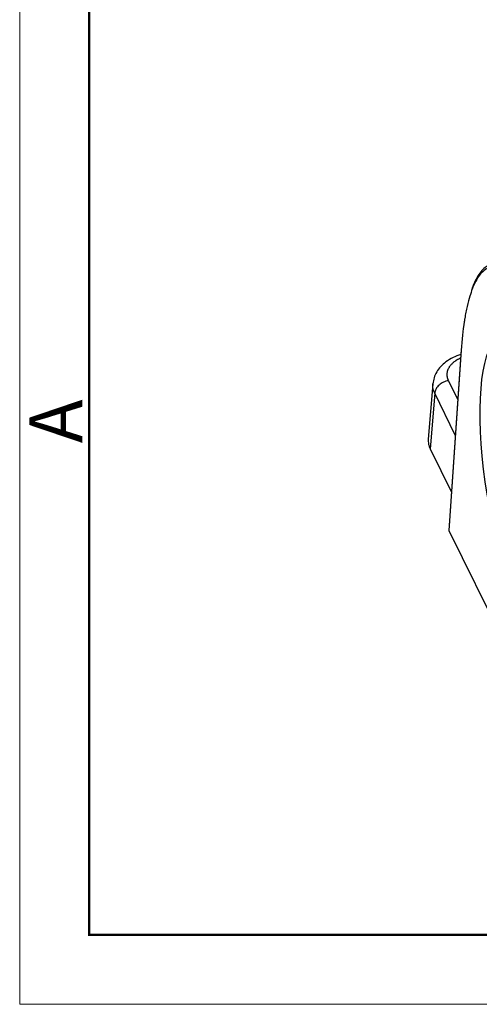
# Model space of a CAD drawing. Units: millimetres. Extents: x 3451 to 4193, y 481 to 1006.
# Drawn here: x 3451 to 3508, y 481 to 605 of the extents above; entities that cross this region are included whole.
import ezdxf

# ---------------------------------------------------------------- set-up
doc = ezdxf.new("R2010")
doc.units = ezdxf.units.MM
doc.header["$LTSCALE"] = 65.395
doc.layers.get('0').update_dxf_attribs({"linetype": 'CONTINUOUS', "lineweight": 30})
doc.layers.add('Dim', color=3, linetype='CONTINUOUS', lineweight=15)
doc.layers.add('图框', color=7, linetype='CONTINUOUS', lineweight=20)
doc.styles.add('Romans字体', font='romans.shx', dxfattribs={"width": 0.75})

# ---------------------------------------------------------------- blocks, each defined once
blk = doc.blocks.new('A4图框-NEW')
at = {"layer": '图框', "color": 1, "lineweight": 18}
for p, q in [((833.413, 690.535), (833.413, 480.535)), ((833.413, 480.535), (1130.412, 480.535))]:
    blk.add_line(p, q, dxfattribs=at)
at = {"layer": '图框', "lineweight": 50}
for p, q in [((836.913, 484.018), (836.913, 675.021)), ((836.855, 484.035), (1126.929, 484.035))]:
    blk.add_line(p, q, dxfattribs=at)
at = {"layer": '图框', "color": 6, "insert": (833.904, 508.79), "char_height": 2.652, "width": 2.55791, "attachment_point": 1, "rotation": 90, "style": 'Romans字体'}
blk.add_mtext('A', dxfattribs=at)

msp = doc.modelspace()

# ---------------------------------------------------------------- linework, layer by layer
at = {"linetype": 'Continuous'}
for p, q in [((3506.186, 563.27), (3504.647, 540.523)), ((3506.201, 563.192), (3504.666, 540.498)), ((3502.632, 558.986), (3502.062, 551.991)), ((3504.587, 559.352), (3505.759, 556.961)), ((3502.876, 557.774), (3502.307, 550.78)), ((3505.458, 552.509), (3502.876, 557.774)), ((3502.307, 550.78), (3504.973, 545.343)), ((3504.666, 540.498), (3518.701, 511.88))]:
    msp.add_line(p, q, dxfattribs=at)
msp.add_ellipse((3512.915, 548.698), major_axis=(-1.887, 15.783), ratio=0.2478811, dxfattribs=at)
msp.add_ellipse((3506.61, 563.241), major_axis=(0.424, -0.029), ratio=0.5868293, start_param=3.1415832, end_param=3.4527236, dxfattribs=at)
for points, degree, knots in [([(3510.367, 574.047), (3510.265, 574.05), (3509.956, 574.03), (3509.464, 573.804), (3508.919, 573.381), (3508.415, 572.765), (3507.957, 571.971), (3507.683, 571.321), (3507.557, 570.975)], 3, [0, 0, 0, 0, 0.0834724, 0.2569405, 0.4328094, 0.6185435, 0.8129353, 1, 1, 1, 1]), ([(3512.282, 572.285), (3511.998, 572.619), (3511.716, 572.89), (3511.006, 573.42), (3510.59, 573.589), (3509.783, 573.621), (3509.4, 573.485), (3508.675, 572.907), (3508.339, 572.47), (3507.848, 571.541), (3507.676, 571.147), (3507.517, 570.705)], 3, [0, 0, 0, 0, 0.1535108, 0.1535108, 0.3891376, 0.3891376, 0.6247644, 0.6247644, 0.8603911, 0.8603911, 1, 1, 1, 1]), ([(3507.517, 570.705), (3507.407, 570.401), (3507.302, 570.075), (3507.082, 569.297), (3506.914, 568.609), (3506.742, 567.727), (3506.673, 567.331), (3506.629, 567.064), (3506.607, 566.927), (3506.419, 565.7), (3506.29, 564.501), (3506.201, 563.192)], 3, [0, 0, 0, 0, 0.1692627, 0.1692627, 0.376947, 0.4807892, 0.5327103, 0.5327103, 0.5846314, 0.5846314, 1, 1, 1, 1]), ([(3506.141, 562.652), (3505.809, 562.544), (3505.147, 562.278), (3504.297, 561.768), (3503.605, 561.155), (3503.101, 560.485), (3502.763, 559.751), (3502.668, 559.238), (3502.65, 558.974)], 3, [0, 0, 0, 0, 0.1777692, 0.3698816, 0.5381348, 0.6973002, 0.8495997, 1, 1, 1, 1]), ([(3506.072, 562.183), (3505.461, 561.897), (3504.556, 561.029), (3504.314, 559.912), (3504.587, 559.352)], 2, [0, 0, 0, 0.2915495, 0.6457748, 1, 1, 1]), ([(3502.876, 557.774), (3502.816, 557.897), (3502.718, 558.146), (3502.634, 558.522), (3502.621, 558.799), (3502.629, 558.949), (3502.631, 558.974)], 3, [0, 0, 0, 0, 0.3123048, 0.6246096, 0.9369144, 1, 1, 1, 1]), ([(3504.587, 559.352), (3504.481, 559.339), (3504.375, 559.317), (3504.165, 559.257), (3504.062, 559.219), (3503.862, 559.127), (3503.766, 559.073), (3503.584, 558.951), (3503.498, 558.884), (3503.34, 558.738), (3503.268, 558.66), (3503.14, 558.495), (3503.084, 558.409), (3502.992, 558.232), (3502.954, 558.141), (3502.9, 557.957), (3502.883, 557.865), (3502.876, 557.774)], 3, [0, 0, 0, 0, 0.125, 0.125, 0.25, 0.25, 0.375, 0.375, 0.5, 0.5, 0.625, 0.625, 0.75, 0.75, 0.875, 0.875, 1, 1, 1, 1]), ([(3502.062, 551.991), (3502.06, 551.96), (3502.05, 551.805), (3502.064, 551.524), (3502.148, 551.149), (3502.247, 550.902), (3502.307, 550.78)], 3, [0, 0, 0, 0, 0.0762125, 0.3841416, 0.6920708, 1, 1, 1, 1]), ([(3504.651, 540.573), (3504.65, 540.564), (3504.65, 540.554), (3504.654, 540.529), (3504.659, 540.513), (3504.666, 540.498)], 3, [0, 0, 0, 0, 0.3719086, 0.3719086, 1, 1, 1, 1])]:
    msp.add_open_spline(points, degree=degree, knots=knots, dxfattribs=at)

# ---------------------------------------------------------------- block references
at = {"layer": 'Dim', "xscale": 2.5, "yscale": 2.5, "zscale": 2.5}
msp.add_blockref('A4图框-NEW', (1367.135, -720.473), dxfattribs=at)

doc.saveas('drawing.dxf')
